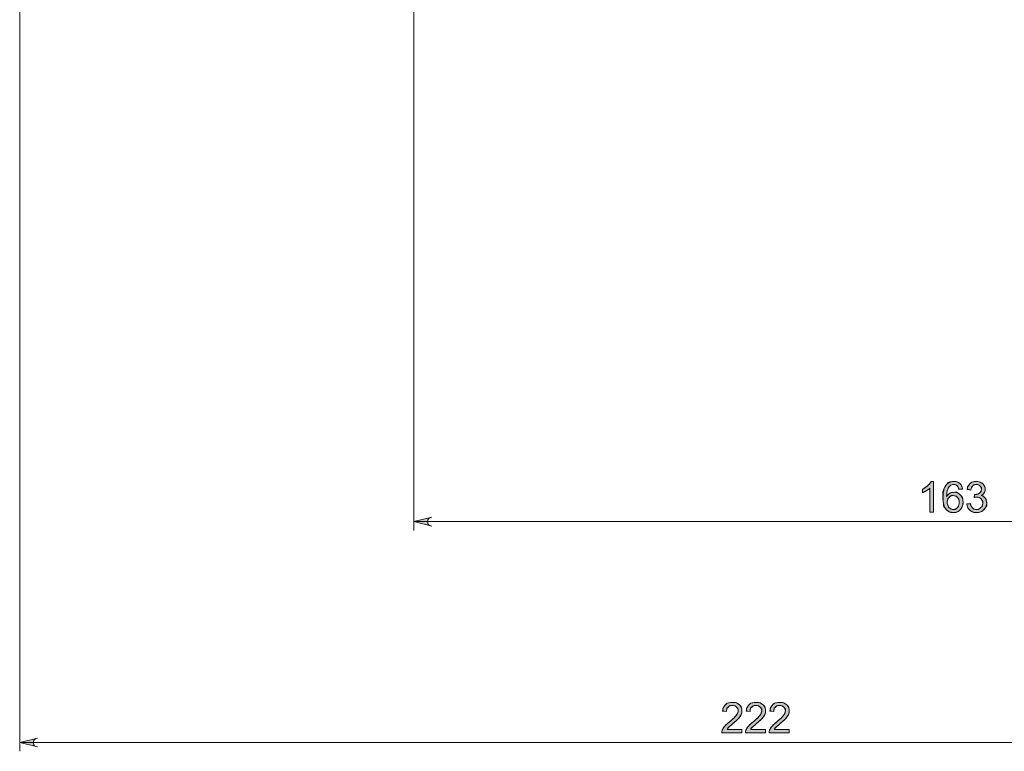
# Model space of a CAD drawing. Units: centimetres. Extents: x 3.2 to 19.6, y 7.4 to 22.1.
# Drawn here: x 12.6 to 16.5, y 15 to 17.9 of the extents above; entities that cross this region are included whole.
import ezdxf

# ---------------------------------------------------------------- set-up
doc = ezdxf.new("R2010")
doc.units = ezdxf.units.CM
doc.header["$MEASUREMENT"] = 0
doc.layers.add('COTAS', color=7, linetype='Continuous')

# ---------------------------------------------------------------- blocks, each defined once
blk = doc.blocks.new('block 20')
at = {"layer": 'COTAS', "color": 7, "lineweight": 9, "true_color": 0xffffff}
blk.add_open_spline([(16.2582, 15.9419), (16.2582, 15.9419), (16.2432, 15.9419), (16.2432, 15.9419), (16.2432, 15.9419), (16.2432, 16.0377), (16.2432, 16.0377), (16.2396, 16.0342), (16.2348, 16.0308), (16.2289, 16.0273), (16.2231, 16.0239), (16.2178, 16.0213), (16.2131, 16.0196), (16.2131, 16.0196), (16.2131, 16.0341), (16.2131, 16.0341), (16.2215, 16.0381), (16.2289, 16.0429), (16.2352, 16.0485), (16.2415, 16.0541), (16.2459, 16.0596), (16.2485, 16.0649), (16.2485, 16.0649), (16.2582, 16.0649), (16.2582, 16.0649), (16.2582, 16.0649), (16.2582, 15.9419), (16.2582, 15.9419)], degree=3, knots=[0, 0, 0, 0, 1, 1, 1, 2, 2, 2, 3, 3, 3, 4, 4, 4, 5, 5, 5, 6, 6, 6, 7, 7, 7, 8, 8, 8, 9, 9, 9, 9], dxfattribs=at)
blk = doc.blocks.new('block 21')
at = {"layer": 'COTAS', "color": 7, "lineweight": 9, "true_color": 0xffffff}
blk.add_open_spline([(16.3748, 16.0344), (16.3748, 16.0344), (16.3598, 16.0332), (16.3598, 16.0332), (16.3585, 16.0391), (16.3566, 16.0434), (16.3541, 16.0461), (16.3501, 16.0503), (16.3451, 16.0525), (16.3391, 16.0525), (16.3343, 16.0525), (16.3301, 16.0512), (16.3265, 16.0485), (16.3217, 16.045), (16.318, 16.04), (16.3153, 16.0334), (16.3126, 16.0267), (16.3111, 16.0173), (16.311, 16.005), (16.3146, 16.0105), (16.3191, 16.0146), (16.3243, 16.0173), (16.3295, 16.02), (16.335, 16.0213), (16.3408, 16.0213), (16.3508, 16.0213), (16.3593, 16.0176), (16.3664, 16.0103), (16.3734, 16.0029), (16.377, 15.9933), (16.377, 15.9816), (16.377, 15.974), (16.3753, 15.9668), (16.372, 15.9602), (16.3687, 15.9536), (16.3641, 15.9486), (16.3583, 15.945), (16.3525, 15.9415), (16.346, 15.9398), (16.3386, 15.9398), (16.3261, 15.9398), (16.3158, 15.9444), (16.3079, 15.9536), (16.3, 15.9628), (16.2961, 15.978), (16.2961, 15.9992), (16.2961, 16.0229), (16.3004, 16.0401), (16.3092, 16.0508), (16.3168, 16.0602), (16.3271, 16.0649), (16.34, 16.0649), (16.3497, 16.0649), (16.3576, 16.0622), (16.3637, 16.0568), (16.3699, 16.0514), (16.3736, 16.0439), (16.3748, 16.0344)], degree=3, knots=[0, 0, 0, 0, 1, 1, 1, 2, 2, 2, 3, 3, 3, 4, 4, 4, 5, 5, 5, 6, 6, 6, 7, 7, 7, 8, 8, 8, 9, 9, 9, 10, 10, 10, 11, 11, 11, 12, 12, 12, 13, 13, 13, 14, 14, 14, 15, 15, 15, 16, 16, 16, 17, 17, 17, 18, 18, 18, 19, 19, 19, 19], dxfattribs=at)
blk = doc.blocks.new('block 22')
at = {"layer": 'COTAS', "color": 7, "lineweight": 9, "true_color": 0xffffff}
blk.add_open_spline([(16.3134, 15.9816), (16.3134, 15.9764), (16.3145, 15.9714), (16.3167, 15.9667), (16.3189, 15.9619), (16.3219, 15.9583), (16.3259, 15.9559), (16.3299, 15.9534), (16.334, 15.9521), (16.3384, 15.9521), (16.3447, 15.9521), (16.3502, 15.9547), (16.3547, 15.9598), (16.3593, 15.965), (16.3616, 15.9719), (16.3616, 15.9807), (16.3616, 15.9892), (16.3593, 15.9959), (16.3548, 16.0007), (16.3503, 16.0056), (16.3446, 16.008), (16.3378, 16.008), (16.331, 16.008), (16.3252, 16.0056), (16.3205, 16.0007), (16.3157, 15.9959), (16.3134, 15.9895), (16.3134, 15.9816)], degree=3, knots=[0, 0, 0, 0, 1, 1, 1, 2, 2, 2, 3, 3, 3, 4, 4, 4, 5, 5, 5, 6, 6, 6, 7, 7, 7, 8, 8, 8, 9, 9, 9, 9], dxfattribs=at)
blk = doc.blocks.new('block 23')
at = {"layer": 'COTAS', "color": 7, "lineweight": 9, "true_color": 0xffffff}
blk.add_open_spline([(16.392, 15.9742), (16.392, 15.9742), (16.407, 15.9762), (16.407, 15.9762), (16.4088, 15.9677), (16.4117, 15.9615), (16.4158, 15.9578), (16.42, 15.954), (16.425, 15.9521), (16.431, 15.9521), (16.4381, 15.9521), (16.4441, 15.9546), (16.4489, 15.9595), (16.4538, 15.9644), (16.4563, 15.9705), (16.4563, 15.9777), (16.4563, 15.9846), (16.454, 15.9903), (16.4495, 15.9948), (16.445, 15.9993), (16.4392, 16.0015), (16.4323, 16.0015), (16.4294, 16.0015), (16.4259, 16.001), (16.4217, 15.9999), (16.4217, 15.9999), (16.4233, 16.0131), (16.4233, 16.0131), (16.4243, 16.0129), (16.4251, 16.0129), (16.4257, 16.0129), (16.4322, 16.0129), (16.4379, 16.0146), (16.443, 16.0179), (16.4482, 16.0212), (16.4507, 16.0264), (16.4507, 16.0334), (16.4507, 16.0389), (16.4489, 16.0434), (16.4451, 16.0471), (16.4414, 16.0507), (16.4366, 16.0525), (16.4307, 16.0525), (16.4248, 16.0525), (16.42, 16.0507), (16.4161, 16.047), (16.4122, 16.0433), (16.4096, 16.0378), (16.4085, 16.0304), (16.4085, 16.0304), (16.3935, 16.0331), (16.3935, 16.0331), (16.3953, 16.0432), (16.3995, 16.051), (16.406, 16.0565), (16.4125, 16.0621), (16.4206, 16.0649), (16.4303, 16.0649), (16.437, 16.0649), (16.4432, 16.0634), (16.4488, 16.0606), (16.4544, 16.0577), (16.4587, 16.0538), (16.4617, 16.0488), (16.4647, 16.0439), (16.4662, 16.0386), (16.4662, 16.033), (16.4662, 16.0277), (16.4648, 16.0229), (16.4619, 16.0186), (16.4591, 16.0142), (16.4549, 16.0108), (16.4493, 16.0082), (16.4566, 16.0065), (16.4622, 16.0031), (16.4662, 15.9978), (16.4702, 15.9925), (16.4722, 15.986), (16.4722, 15.978), (16.4722, 15.9674), (16.4683, 15.9583), (16.4605, 15.9508), (16.4527, 15.9434), (16.4429, 15.9397), (16.4309, 15.9397), (16.4202, 15.9397), (16.4112, 15.9429), (16.4041, 15.9493), (16.397, 15.9557), (16.393, 15.964), (16.392, 15.9742)], degree=3, knots=[0, 0, 0, 0, 1, 1, 1, 2, 2, 2, 3, 3, 3, 4, 4, 4, 5, 5, 5, 6, 6, 6, 7, 7, 7, 8, 8, 8, 9, 9, 9, 10, 10, 10, 11, 11, 11, 12, 12, 12, 13, 13, 13, 14, 14, 14, 15, 15, 15, 16, 16, 16, 17, 17, 17, 18, 18, 18, 19, 19, 19, 20, 20, 20, 21, 21, 21, 22, 22, 22, 23, 23, 23, 24, 24, 24, 25, 25, 25, 26, 26, 26, 27, 27, 27, 28, 28, 28, 29, 29, 29, 30, 30, 30, 30], dxfattribs=at)
blk = doc.blocks.new('block 24')
at = {"layer": 'COTAS', "true_color": 0xffffff}
h = blk.add_hatch(color=7, dxfattribs=at)
h.dxf.hatch_style = 2
edge = h.paths.add_edge_path()
edge.add_spline(control_points=[(16.2582, 16.0649), (16.2582, 15.9419), (16.2582, 15.9419), (16.2582, 15.9419), (16.2432, 15.9419), (16.2432, 15.9419), (16.2432, 15.9419), (16.2432, 16.0377), (16.2432, 16.0377), (16.2396, 16.0342), (16.2348, 16.0308), (16.2289, 16.0273), (16.2231, 16.0239), (16.2178, 16.0213), (16.2131, 16.0196), (16.2131, 16.0196), (16.2131, 16.0341), (16.2131, 16.0341), (16.2215, 16.0381), (16.2289, 16.0429), (16.2352, 16.0485), (16.2415, 16.0541), (16.2459, 16.0596), (16.2485, 16.0649), (16.2485, 16.0649), (16.2582, 16.0649), (16.2582, 16.0649), (16.2582, 16.0649)], knot_values=[0, 0, 0, 0, 1, 1, 1, 2, 2, 2, 3, 3, 3, 4, 4, 4, 5, 5, 5, 6, 6, 6, 7, 7, 7, 8, 8, 8, 9, 9, 9, 9], degree=3, periodic=1)
edge = h.paths.add_edge_path()
edge.add_spline(control_points=[(16.3699, 16.0514), (16.3736, 16.0439), (16.3748, 16.0344), (16.3748, 16.0344), (16.3598, 16.0332), (16.3598, 16.0332), (16.3585, 16.0391), (16.3566, 16.0434), (16.3541, 16.0461), (16.3501, 16.0503), (16.3451, 16.0525), (16.3391, 16.0525), (16.3343, 16.0525), (16.3301, 16.0512), (16.3265, 16.0485), (16.3217, 16.045), (16.318, 16.04), (16.3153, 16.0334), (16.3126, 16.0267), (16.3111, 16.0173), (16.311, 16.005), (16.3146, 16.0105), (16.3191, 16.0146), (16.3243, 16.0173), (16.3295, 16.02), (16.335, 16.0213), (16.3408, 16.0213), (16.3508, 16.0213), (16.3593, 16.0176), (16.3664, 16.0103), (16.3734, 16.0029), (16.377, 15.9933), (16.377, 15.9816), (16.377, 15.974), (16.3753, 15.9668), (16.372, 15.9602), (16.3687, 15.9536), (16.3641, 15.9486), (16.3583, 15.945), (16.3525, 15.9415), (16.346, 15.9398), (16.3386, 15.9398), (16.3261, 15.9398), (16.3158, 15.9444), (16.3079, 15.9536), (16.3, 15.9628), (16.2961, 15.978), (16.2961, 15.9992), (16.2961, 16.0229), (16.3004, 16.0401), (16.3092, 16.0508), (16.3168, 16.0602), (16.3271, 16.0649), (16.34, 16.0649), (16.3497, 16.0649), (16.3576, 16.0622), (16.3637, 16.0568), (16.3699, 16.0514)], knot_values=[0, 0, 0, 0, 1, 1, 1, 2, 2, 2, 3, 3, 3, 4, 4, 4, 5, 5, 5, 6, 6, 6, 7, 7, 7, 8, 8, 8, 9, 9, 9, 10, 10, 10, 11, 11, 11, 12, 12, 12, 13, 13, 13, 14, 14, 14, 15, 15, 15, 16, 16, 16, 17, 17, 17, 18, 18, 18, 19, 19, 19, 19], degree=3, periodic=1)
edge = h.paths.add_edge_path()
edge.add_spline(control_points=[(16.3157, 15.9959), (16.3134, 15.9895), (16.3134, 15.9816), (16.3134, 15.9764), (16.3145, 15.9714), (16.3167, 15.9667), (16.3189, 15.9619), (16.3219, 15.9583), (16.3259, 15.9559), (16.3299, 15.9534), (16.334, 15.9521), (16.3384, 15.9521), (16.3447, 15.9521), (16.3502, 15.9547), (16.3547, 15.9598), (16.3593, 15.965), (16.3616, 15.9719), (16.3616, 15.9807), (16.3616, 15.9892), (16.3593, 15.9959), (16.3548, 16.0007), (16.3503, 16.0056), (16.3446, 16.008), (16.3378, 16.008), (16.331, 16.008), (16.3252, 16.0056), (16.3205, 16.0007), (16.3157, 15.9959)], knot_values=[0, 0, 0, 0, 1, 1, 1, 2, 2, 2, 3, 3, 3, 4, 4, 4, 5, 5, 5, 6, 6, 6, 7, 7, 7, 8, 8, 8, 9, 9, 9, 9], degree=3, periodic=1)
edge = h.paths.add_edge_path()
edge.add_spline(control_points=[(16.397, 15.9557), (16.393, 15.964), (16.392, 15.9742), (16.392, 15.9742), (16.407, 15.9762), (16.407, 15.9762), (16.4088, 15.9677), (16.4117, 15.9615), (16.4158, 15.9578), (16.42, 15.954), (16.425, 15.9521), (16.431, 15.9521), (16.4381, 15.9521), (16.4441, 15.9546), (16.4489, 15.9595), (16.4538, 15.9644), (16.4563, 15.9705), (16.4563, 15.9777), (16.4563, 15.9846), (16.454, 15.9903), (16.4495, 15.9948), (16.445, 15.9993), (16.4392, 16.0015), (16.4323, 16.0015), (16.4294, 16.0015), (16.4259, 16.001), (16.4217, 15.9999), (16.4217, 15.9999), (16.4233, 16.0131), (16.4233, 16.0131), (16.4243, 16.0129), (16.4251, 16.0129), (16.4257, 16.0129), (16.4322, 16.0129), (16.4379, 16.0146), (16.443, 16.0179), (16.4482, 16.0212), (16.4507, 16.0264), (16.4507, 16.0334), (16.4507, 16.0389), (16.4489, 16.0434), (16.4451, 16.0471), (16.4414, 16.0507), (16.4366, 16.0525), (16.4307, 16.0525), (16.4248, 16.0525), (16.42, 16.0507), (16.4161, 16.047), (16.4122, 16.0433), (16.4096, 16.0378), (16.4085, 16.0304), (16.4085, 16.0304), (16.3935, 16.0331), (16.3935, 16.0331), (16.3953, 16.0432), (16.3995, 16.051), (16.406, 16.0565), (16.4125, 16.0621), (16.4206, 16.0649), (16.4303, 16.0649), (16.437, 16.0649), (16.4432, 16.0634), (16.4488, 16.0606), (16.4544, 16.0577), (16.4587, 16.0538), (16.4617, 16.0488), (16.4647, 16.0439), (16.4662, 16.0386), (16.4662, 16.033), (16.4662, 16.0277), (16.4648, 16.0229), (16.4619, 16.0186), (16.4591, 16.0142), (16.4549, 16.0108), (16.4493, 16.0082), (16.4566, 16.0065), (16.4622, 16.0031), (16.4662, 15.9978), (16.4702, 15.9925), (16.4722, 15.986), (16.4722, 15.978), (16.4722, 15.9674), (16.4683, 15.9583), (16.4605, 15.9508), (16.4527, 15.9434), (16.4429, 15.9397), (16.4309, 15.9397), (16.4202, 15.9397), (16.4112, 15.9429), (16.4041, 15.9493), (16.397, 15.9557)], knot_values=[0, 0, 0, 0, 1, 1, 1, 2, 2, 2, 3, 3, 3, 4, 4, 4, 5, 5, 5, 6, 6, 6, 7, 7, 7, 8, 8, 8, 9, 9, 9, 10, 10, 10, 11, 11, 11, 12, 12, 12, 13, 13, 13, 14, 14, 14, 15, 15, 15, 16, 16, 16, 17, 17, 17, 18, 18, 18, 19, 19, 19, 20, 20, 20, 21, 21, 21, 22, 22, 22, 23, 23, 23, 24, 24, 24, 25, 25, 25, 26, 26, 26, 27, 27, 27, 28, 28, 28, 29, 29, 29, 30, 30, 30, 30], degree=3, periodic=1)
at = {"layer": 'COTAS', "lineweight": 0}
for points, knots in [([(16.2582, 16.0649), (16.2582, 15.9419), (16.2582, 15.9419), (16.2582, 15.9419), (16.2432, 15.9419), (16.2432, 15.9419), (16.2432, 15.9419), (16.2432, 16.0377), (16.2432, 16.0377), (16.2396, 16.0342), (16.2348, 16.0308), (16.2289, 16.0273), (16.2231, 16.0239), (16.2178, 16.0213), (16.2131, 16.0196), (16.2131, 16.0196), (16.2131, 16.0341), (16.2131, 16.0341), (16.2215, 16.0381), (16.2289, 16.0429), (16.2352, 16.0485), (16.2415, 16.0541), (16.2459, 16.0596), (16.2485, 16.0649), (16.2485, 16.0649), (16.2582, 16.0649), (16.2582, 16.0649), (16.2582, 16.0649)], [0, 0, 0, 0, 1, 1, 1, 2, 2, 2, 3, 3, 3, 4, 4, 4, 5, 5, 5, 6, 6, 6, 7, 7, 7, 8, 8, 8, 9, 9, 9, 9]), ([(16.3699, 16.0514), (16.3736, 16.0439), (16.3748, 16.0344), (16.3748, 16.0344), (16.3598, 16.0332), (16.3598, 16.0332), (16.3585, 16.0391), (16.3566, 16.0434), (16.3541, 16.0461), (16.3501, 16.0503), (16.3451, 16.0525), (16.3391, 16.0525), (16.3343, 16.0525), (16.3301, 16.0512), (16.3265, 16.0485), (16.3217, 16.045), (16.318, 16.04), (16.3153, 16.0334), (16.3126, 16.0267), (16.3111, 16.0173), (16.311, 16.005), (16.3146, 16.0105), (16.3191, 16.0146), (16.3243, 16.0173), (16.3295, 16.02), (16.335, 16.0213), (16.3408, 16.0213), (16.3508, 16.0213), (16.3593, 16.0176), (16.3664, 16.0103), (16.3734, 16.0029), (16.377, 15.9933), (16.377, 15.9816), (16.377, 15.974), (16.3753, 15.9668), (16.372, 15.9602), (16.3687, 15.9536), (16.3641, 15.9486), (16.3583, 15.945), (16.3525, 15.9415), (16.346, 15.9398), (16.3386, 15.9398), (16.3261, 15.9398), (16.3158, 15.9444), (16.3079, 15.9536), (16.3, 15.9628), (16.2961, 15.978), (16.2961, 15.9992), (16.2961, 16.0229), (16.3004, 16.0401), (16.3092, 16.0508), (16.3168, 16.0602), (16.3271, 16.0649), (16.34, 16.0649), (16.3497, 16.0649), (16.3576, 16.0622), (16.3637, 16.0568), (16.3699, 16.0514)], [0, 0, 0, 0, 1, 1, 1, 2, 2, 2, 3, 3, 3, 4, 4, 4, 5, 5, 5, 6, 6, 6, 7, 7, 7, 8, 8, 8, 9, 9, 9, 10, 10, 10, 11, 11, 11, 12, 12, 12, 13, 13, 13, 14, 14, 14, 15, 15, 15, 16, 16, 16, 17, 17, 17, 18, 18, 18, 19, 19, 19, 19]), ([(16.397, 15.9557), (16.393, 15.964), (16.392, 15.9742), (16.392, 15.9742), (16.407, 15.9762), (16.407, 15.9762), (16.4088, 15.9677), (16.4117, 15.9615), (16.4158, 15.9578), (16.42, 15.954), (16.425, 15.9521), (16.431, 15.9521), (16.4381, 15.9521), (16.4441, 15.9546), (16.4489, 15.9595), (16.4538, 15.9644), (16.4563, 15.9705), (16.4563, 15.9777), (16.4563, 15.9846), (16.454, 15.9903), (16.4495, 15.9948), (16.445, 15.9993), (16.4392, 16.0015), (16.4323, 16.0015), (16.4294, 16.0015), (16.4259, 16.001), (16.4217, 15.9999), (16.4217, 15.9999), (16.4233, 16.0131), (16.4233, 16.0131), (16.4243, 16.0129), (16.4251, 16.0129), (16.4257, 16.0129), (16.4322, 16.0129), (16.4379, 16.0146), (16.443, 16.0179), (16.4482, 16.0212), (16.4507, 16.0264), (16.4507, 16.0334), (16.4507, 16.0389), (16.4489, 16.0434), (16.4451, 16.0471), (16.4414, 16.0507), (16.4366, 16.0525), (16.4307, 16.0525), (16.4248, 16.0525), (16.42, 16.0507), (16.4161, 16.047), (16.4122, 16.0433), (16.4096, 16.0378), (16.4085, 16.0304), (16.4085, 16.0304), (16.3935, 16.0331), (16.3935, 16.0331), (16.3953, 16.0432), (16.3995, 16.051), (16.406, 16.0565), (16.4125, 16.0621), (16.4206, 16.0649), (16.4303, 16.0649), (16.437, 16.0649), (16.4432, 16.0634), (16.4488, 16.0606), (16.4544, 16.0577), (16.4587, 16.0538), (16.4617, 16.0488), (16.4647, 16.0439), (16.4662, 16.0386), (16.4662, 16.033), (16.4662, 16.0277), (16.4648, 16.0229), (16.4619, 16.0186), (16.4591, 16.0142), (16.4549, 16.0108), (16.4493, 16.0082), (16.4566, 16.0065), (16.4622, 16.0031), (16.4662, 15.9978), (16.4702, 15.9925), (16.4722, 15.986), (16.4722, 15.978), (16.4722, 15.9674), (16.4683, 15.9583), (16.4605, 15.9508), (16.4527, 15.9434), (16.4429, 15.9397), (16.4309, 15.9397), (16.4202, 15.9397), (16.4112, 15.9429), (16.4041, 15.9493), (16.397, 15.9557)], [0, 0, 0, 0, 1, 1, 1, 2, 2, 2, 3, 3, 3, 4, 4, 4, 5, 5, 5, 6, 6, 6, 7, 7, 7, 8, 8, 8, 9, 9, 9, 10, 10, 10, 11, 11, 11, 12, 12, 12, 13, 13, 13, 14, 14, 14, 15, 15, 15, 16, 16, 16, 17, 17, 17, 18, 18, 18, 19, 19, 19, 20, 20, 20, 21, 21, 21, 22, 22, 22, 23, 23, 23, 24, 24, 24, 25, 25, 25, 26, 26, 26, 27, 27, 27, 28, 28, 28, 29, 29, 29, 30, 30, 30, 30]), ([(16.3157, 15.9959), (16.3134, 15.9895), (16.3134, 15.9816), (16.3134, 15.9764), (16.3145, 15.9714), (16.3167, 15.9667), (16.3189, 15.9619), (16.3219, 15.9583), (16.3259, 15.9559), (16.3299, 15.9534), (16.334, 15.9521), (16.3384, 15.9521), (16.3447, 15.9521), (16.3502, 15.9547), (16.3547, 15.9598), (16.3593, 15.965), (16.3616, 15.9719), (16.3616, 15.9807), (16.3616, 15.9892), (16.3593, 15.9959), (16.3548, 16.0007), (16.3503, 16.0056), (16.3446, 16.008), (16.3378, 16.008), (16.331, 16.008), (16.3252, 16.0056), (16.3205, 16.0007), (16.3157, 15.9959)], [0, 0, 0, 0, 1, 1, 1, 2, 2, 2, 3, 3, 3, 4, 4, 4, 5, 5, 5, 6, 6, 6, 7, 7, 7, 8, 8, 8, 9, 9, 9, 9])]:
    blk.add_open_spline(points, degree=3, knots=knots, dxfattribs=at)
blk = doc.blocks.new('block 25')
at = {"layer": 'COTAS', "color": 7, "lineweight": 9, "true_color": 0xffffff}
blk.add_open_spline([(15.4871, 15.0665), (15.4871, 15.0665), (15.4871, 15.052), (15.4871, 15.052), (15.4871, 15.052), (15.4062, 15.052), (15.4062, 15.052), (15.4061, 15.0557), (15.4066, 15.0591), (15.4079, 15.0625), (15.41, 15.068), (15.4133, 15.0734), (15.4178, 15.0788), (15.4224, 15.0841), (15.4289, 15.0903), (15.4375, 15.0973), (15.4508, 15.1082), (15.4598, 15.1169), (15.4645, 15.1233), (15.4692, 15.1297), (15.4715, 15.1357), (15.4715, 15.1414), (15.4715, 15.1473), (15.4694, 15.1524), (15.4651, 15.1564), (15.4609, 15.1605), (15.4553, 15.1626), (15.4485, 15.1626), (15.4412, 15.1626), (15.4354, 15.1604), (15.4311, 15.1561), (15.4267, 15.1517), (15.4245, 15.1457), (15.4245, 15.138), (15.4245, 15.138), (15.409, 15.1396), (15.409, 15.1396), (15.4101, 15.1511), (15.414, 15.1599), (15.421, 15.166), (15.4279, 15.172), (15.4371, 15.175), (15.4488, 15.175), (15.4605, 15.175), (15.4698, 15.1718), (15.4767, 15.1653), (15.4836, 15.1587), (15.487, 15.1507), (15.487, 15.141), (15.487, 15.1361), (15.486, 15.1313), (15.484, 15.1266), (15.482, 15.1218), (15.4786, 15.1169), (15.474, 15.1116), (15.4693, 15.1064), (15.4616, 15.0992), (15.4508, 15.0901), (15.4418, 15.0825), (15.436, 15.0773), (15.4334, 15.0746), (15.4308, 15.0719), (15.4287, 15.0692), (15.4271, 15.0665), (15.4271, 15.0665), (15.4871, 15.0665), (15.4871, 15.0665)], degree=3, knots=[0, 0, 0, 0, 1, 1, 1, 2, 2, 2, 3, 3, 3, 4, 4, 4, 5, 5, 5, 6, 6, 6, 7, 7, 7, 8, 8, 8, 9, 9, 9, 10, 10, 10, 11, 11, 11, 12, 12, 12, 13, 13, 13, 14, 14, 14, 15, 15, 15, 16, 16, 16, 17, 17, 17, 18, 18, 18, 19, 19, 19, 20, 20, 20, 21, 21, 21, 22, 22, 22, 22], dxfattribs=at)
blk = doc.blocks.new('block 26')
at = {"layer": 'COTAS', "color": 7, "lineweight": 9, "true_color": 0xffffff}
blk.add_open_spline([(15.5823, 15.0665), (15.5823, 15.0665), (15.5823, 15.052), (15.5823, 15.052), (15.5823, 15.052), (15.5013, 15.052), (15.5013, 15.052), (15.5012, 15.0557), (15.5018, 15.0591), (15.5031, 15.0625), (15.5051, 15.068), (15.5084, 15.0734), (15.513, 15.0788), (15.5175, 15.0841), (15.5241, 15.0903), (15.5327, 15.0973), (15.546, 15.1082), (15.555, 15.1169), (15.5597, 15.1233), (15.5643, 15.1297), (15.5667, 15.1357), (15.5667, 15.1414), (15.5667, 15.1473), (15.5646, 15.1524), (15.5603, 15.1564), (15.556, 15.1605), (15.5505, 15.1626), (15.5436, 15.1626), (15.5364, 15.1626), (15.5306, 15.1604), (15.5262, 15.1561), (15.5219, 15.1517), (15.5197, 15.1457), (15.5196, 15.138), (15.5196, 15.138), (15.5042, 15.1396), (15.5042, 15.1396), (15.5052, 15.1511), (15.5092, 15.1599), (15.5161, 15.166), (15.523, 15.172), (15.5323, 15.175), (15.544, 15.175), (15.5557, 15.175), (15.565, 15.1718), (15.5719, 15.1653), (15.5787, 15.1587), (15.5821, 15.1507), (15.5821, 15.141), (15.5821, 15.1361), (15.5811, 15.1313), (15.5791, 15.1266), (15.5771, 15.1218), (15.5738, 15.1169), (15.5691, 15.1116), (15.5645, 15.1064), (15.5568, 15.0992), (15.546, 15.0901), (15.5369, 15.0825), (15.5311, 15.0773), (15.5286, 15.0746), (15.526, 15.0719), (15.5239, 15.0692), (15.5222, 15.0665), (15.5222, 15.0665), (15.5823, 15.0665), (15.5823, 15.0665)], degree=3, knots=[0, 0, 0, 0, 1, 1, 1, 2, 2, 2, 3, 3, 3, 4, 4, 4, 5, 5, 5, 6, 6, 6, 7, 7, 7, 8, 8, 8, 9, 9, 9, 10, 10, 10, 11, 11, 11, 12, 12, 12, 13, 13, 13, 14, 14, 14, 15, 15, 15, 16, 16, 16, 17, 17, 17, 18, 18, 18, 19, 19, 19, 20, 20, 20, 21, 21, 21, 22, 22, 22, 22], dxfattribs=at)
blk = doc.blocks.new('block 27')
at = {"layer": 'COTAS', "color": 7, "lineweight": 9, "true_color": 0xffffff}
blk.add_open_spline([(15.6775, 15.0665), (15.6775, 15.0665), (15.6775, 15.052), (15.6775, 15.052), (15.6775, 15.052), (15.5965, 15.052), (15.5965, 15.052), (15.5964, 15.0557), (15.597, 15.0591), (15.5982, 15.0625), (15.6003, 15.068), (15.6036, 15.0734), (15.6082, 15.0788), (15.6127, 15.0841), (15.6193, 15.0903), (15.6278, 15.0973), (15.6412, 15.1082), (15.6501, 15.1169), (15.6548, 15.1233), (15.6595, 15.1297), (15.6618, 15.1357), (15.6618, 15.1414), (15.6618, 15.1473), (15.6597, 15.1524), (15.6555, 15.1564), (15.6512, 15.1605), (15.6456, 15.1626), (15.6388, 15.1626), (15.6315, 15.1626), (15.6257, 15.1604), (15.6214, 15.1561), (15.6171, 15.1517), (15.6149, 15.1457), (15.6148, 15.138), (15.6148, 15.138), (15.5993, 15.1396), (15.5993, 15.1396), (15.6004, 15.1511), (15.6044, 15.1599), (15.6113, 15.166), (15.6182, 15.172), (15.6275, 15.175), (15.6391, 15.175), (15.6509, 15.175), (15.6602, 15.1718), (15.667, 15.1653), (15.6739, 15.1587), (15.6773, 15.1507), (15.6773, 15.141), (15.6773, 15.1361), (15.6763, 15.1313), (15.6743, 15.1266), (15.6723, 15.1218), (15.669, 15.1169), (15.6643, 15.1116), (15.6597, 15.1064), (15.6519, 15.0992), (15.6411, 15.0901), (15.6321, 15.0825), (15.6263, 15.0773), (15.6237, 15.0746), (15.6212, 15.0719), (15.6191, 15.0692), (15.6174, 15.0665), (15.6174, 15.0665), (15.6775, 15.0665), (15.6775, 15.0665)], degree=3, knots=[0, 0, 0, 0, 1, 1, 1, 2, 2, 2, 3, 3, 3, 4, 4, 4, 5, 5, 5, 6, 6, 6, 7, 7, 7, 8, 8, 8, 9, 9, 9, 10, 10, 10, 11, 11, 11, 12, 12, 12, 13, 13, 13, 14, 14, 14, 15, 15, 15, 16, 16, 16, 17, 17, 17, 18, 18, 18, 19, 19, 19, 20, 20, 20, 21, 21, 21, 22, 22, 22, 22], dxfattribs=at)
blk = doc.blocks.new('block 28')
at = {"layer": 'COTAS', "true_color": 0xffffff}
h = blk.add_hatch(color=7, dxfattribs=at)
h.dxf.hatch_style = 2
edge = h.paths.add_edge_path()
edge.add_spline(control_points=[(15.4271, 15.0665), (15.4871, 15.0665), (15.4871, 15.0665), (15.4871, 15.0665), (15.4871, 15.052), (15.4871, 15.052), (15.4871, 15.052), (15.4062, 15.052), (15.4062, 15.052), (15.4061, 15.0557), (15.4066, 15.0591), (15.4079, 15.0625), (15.41, 15.068), (15.4133, 15.0734), (15.4178, 15.0788), (15.4224, 15.0841), (15.4289, 15.0903), (15.4375, 15.0973), (15.4508, 15.1082), (15.4598, 15.1169), (15.4645, 15.1233), (15.4692, 15.1297), (15.4715, 15.1357), (15.4715, 15.1414), (15.4715, 15.1473), (15.4694, 15.1524), (15.4651, 15.1564), (15.4609, 15.1605), (15.4553, 15.1626), (15.4485, 15.1626), (15.4412, 15.1626), (15.4354, 15.1604), (15.4311, 15.1561), (15.4267, 15.1517), (15.4245, 15.1457), (15.4245, 15.138), (15.4245, 15.138), (15.409, 15.1396), (15.409, 15.1396), (15.4101, 15.1511), (15.414, 15.1599), (15.421, 15.166), (15.4279, 15.172), (15.4371, 15.175), (15.4488, 15.175), (15.4605, 15.175), (15.4698, 15.1718), (15.4767, 15.1653), (15.4836, 15.1587), (15.487, 15.1507), (15.487, 15.141), (15.487, 15.1361), (15.486, 15.1313), (15.484, 15.1266), (15.482, 15.1218), (15.4786, 15.1169), (15.474, 15.1116), (15.4693, 15.1064), (15.4616, 15.0992), (15.4508, 15.0901), (15.4418, 15.0825), (15.436, 15.0773), (15.4334, 15.0746), (15.4308, 15.0719), (15.4287, 15.0692), (15.4271, 15.0665), (15.4271, 15.0665)], knot_values=[0, 0, 0, 0, 1, 1, 1, 2, 2, 2, 3, 3, 3, 4, 4, 4, 5, 5, 5, 6, 6, 6, 7, 7, 7, 8, 8, 8, 9, 9, 9, 10, 10, 10, 11, 11, 11, 12, 12, 12, 13, 13, 13, 14, 14, 14, 15, 15, 15, 16, 16, 16, 17, 17, 17, 18, 18, 18, 19, 19, 19, 20, 20, 20, 21, 21, 21, 22, 22, 22, 22], degree=3, periodic=1)
edge = h.paths.add_edge_path()
edge.add_spline(control_points=[(15.5222, 15.0665), (15.5823, 15.0665), (15.5823, 15.0665), (15.5823, 15.0665), (15.5823, 15.052), (15.5823, 15.052), (15.5823, 15.052), (15.5013, 15.052), (15.5013, 15.052), (15.5012, 15.0557), (15.5018, 15.0591), (15.5031, 15.0625), (15.5051, 15.068), (15.5084, 15.0734), (15.513, 15.0788), (15.5175, 15.0841), (15.5241, 15.0903), (15.5327, 15.0973), (15.546, 15.1082), (15.555, 15.1169), (15.5597, 15.1233), (15.5643, 15.1297), (15.5667, 15.1357), (15.5667, 15.1414), (15.5667, 15.1473), (15.5646, 15.1524), (15.5603, 15.1564), (15.556, 15.1605), (15.5505, 15.1626), (15.5436, 15.1626), (15.5364, 15.1626), (15.5306, 15.1604), (15.5262, 15.1561), (15.5219, 15.1517), (15.5197, 15.1457), (15.5196, 15.138), (15.5196, 15.138), (15.5042, 15.1396), (15.5042, 15.1396), (15.5052, 15.1511), (15.5092, 15.1599), (15.5161, 15.166), (15.523, 15.172), (15.5323, 15.175), (15.544, 15.175), (15.5557, 15.175), (15.565, 15.1718), (15.5719, 15.1653), (15.5787, 15.1587), (15.5821, 15.1507), (15.5821, 15.141), (15.5821, 15.1361), (15.5811, 15.1313), (15.5791, 15.1266), (15.5771, 15.1218), (15.5738, 15.1169), (15.5691, 15.1116), (15.5645, 15.1064), (15.5568, 15.0992), (15.546, 15.0901), (15.5369, 15.0825), (15.5311, 15.0773), (15.5286, 15.0746), (15.526, 15.0719), (15.5239, 15.0692), (15.5222, 15.0665), (15.5222, 15.0665)], knot_values=[0, 0, 0, 0, 1, 1, 1, 2, 2, 2, 3, 3, 3, 4, 4, 4, 5, 5, 5, 6, 6, 6, 7, 7, 7, 8, 8, 8, 9, 9, 9, 10, 10, 10, 11, 11, 11, 12, 12, 12, 13, 13, 13, 14, 14, 14, 15, 15, 15, 16, 16, 16, 17, 17, 17, 18, 18, 18, 19, 19, 19, 20, 20, 20, 21, 21, 21, 22, 22, 22, 22], degree=3, periodic=1)
edge = h.paths.add_edge_path()
edge.add_spline(control_points=[(15.6174, 15.0665), (15.6775, 15.0665), (15.6775, 15.0665), (15.6775, 15.0665), (15.6775, 15.052), (15.6775, 15.052), (15.6775, 15.052), (15.5965, 15.052), (15.5965, 15.052), (15.5964, 15.0557), (15.597, 15.0591), (15.5982, 15.0625), (15.6003, 15.068), (15.6036, 15.0734), (15.6082, 15.0788), (15.6127, 15.0841), (15.6193, 15.0903), (15.6278, 15.0973), (15.6412, 15.1082), (15.6501, 15.1169), (15.6548, 15.1233), (15.6595, 15.1297), (15.6618, 15.1357), (15.6618, 15.1414), (15.6618, 15.1473), (15.6597, 15.1524), (15.6555, 15.1564), (15.6512, 15.1605), (15.6456, 15.1626), (15.6388, 15.1626), (15.6315, 15.1626), (15.6257, 15.1604), (15.6214, 15.1561), (15.6171, 15.1517), (15.6149, 15.1457), (15.6148, 15.138), (15.6148, 15.138), (15.5993, 15.1396), (15.5993, 15.1396), (15.6004, 15.1511), (15.6044, 15.1599), (15.6113, 15.166), (15.6182, 15.172), (15.6275, 15.175), (15.6391, 15.175), (15.6509, 15.175), (15.6602, 15.1718), (15.667, 15.1653), (15.6739, 15.1587), (15.6773, 15.1507), (15.6773, 15.141), (15.6773, 15.1361), (15.6763, 15.1313), (15.6743, 15.1266), (15.6723, 15.1218), (15.669, 15.1169), (15.6643, 15.1116), (15.6597, 15.1064), (15.6519, 15.0992), (15.6411, 15.0901), (15.6321, 15.0825), (15.6263, 15.0773), (15.6237, 15.0746), (15.6212, 15.0719), (15.6191, 15.0692), (15.6174, 15.0665), (15.6174, 15.0665)], knot_values=[0, 0, 0, 0, 1, 1, 1, 2, 2, 2, 3, 3, 3, 4, 4, 4, 5, 5, 5, 6, 6, 6, 7, 7, 7, 8, 8, 8, 9, 9, 9, 10, 10, 10, 11, 11, 11, 12, 12, 12, 13, 13, 13, 14, 14, 14, 15, 15, 15, 16, 16, 16, 17, 17, 17, 18, 18, 18, 19, 19, 19, 20, 20, 20, 21, 21, 21, 22, 22, 22, 22], degree=3, periodic=1)
at = {"layer": 'COTAS', "lineweight": 0}
for points in [[(15.4271, 15.0665), (15.4871, 15.0665), (15.4871, 15.0665), (15.4871, 15.0665), (15.4871, 15.052), (15.4871, 15.052), (15.4871, 15.052), (15.4062, 15.052), (15.4062, 15.052), (15.4061, 15.0557), (15.4066, 15.0591), (15.4079, 15.0625), (15.41, 15.068), (15.4133, 15.0734), (15.4178, 15.0788), (15.4224, 15.0841), (15.4289, 15.0903), (15.4375, 15.0973), (15.4508, 15.1082), (15.4598, 15.1169), (15.4645, 15.1233), (15.4692, 15.1297), (15.4715, 15.1357), (15.4715, 15.1414), (15.4715, 15.1473), (15.4694, 15.1524), (15.4651, 15.1564), (15.4609, 15.1605), (15.4553, 15.1626), (15.4485, 15.1626), (15.4412, 15.1626), (15.4354, 15.1604), (15.4311, 15.1561), (15.4267, 15.1517), (15.4245, 15.1457), (15.4245, 15.138), (15.4245, 15.138), (15.409, 15.1396), (15.409, 15.1396), (15.4101, 15.1511), (15.414, 15.1599), (15.421, 15.166), (15.4279, 15.172), (15.4371, 15.175), (15.4488, 15.175), (15.4605, 15.175), (15.4698, 15.1718), (15.4767, 15.1653), (15.4836, 15.1587), (15.487, 15.1507), (15.487, 15.141), (15.487, 15.1361), (15.486, 15.1313), (15.484, 15.1266), (15.482, 15.1218), (15.4786, 15.1169), (15.474, 15.1116), (15.4693, 15.1064), (15.4616, 15.0992), (15.4508, 15.0901), (15.4418, 15.0825), (15.436, 15.0773), (15.4334, 15.0746), (15.4308, 15.0719), (15.4287, 15.0692), (15.4271, 15.0665), (15.4271, 15.0665)], [(15.5222, 15.0665), (15.5823, 15.0665), (15.5823, 15.0665), (15.5823, 15.0665), (15.5823, 15.052), (15.5823, 15.052), (15.5823, 15.052), (15.5013, 15.052), (15.5013, 15.052), (15.5012, 15.0557), (15.5018, 15.0591), (15.5031, 15.0625), (15.5051, 15.068), (15.5084, 15.0734), (15.513, 15.0788), (15.5175, 15.0841), (15.5241, 15.0903), (15.5327, 15.0973), (15.546, 15.1082), (15.555, 15.1169), (15.5597, 15.1233), (15.5643, 15.1297), (15.5667, 15.1357), (15.5667, 15.1414), (15.5667, 15.1473), (15.5646, 15.1524), (15.5603, 15.1564), (15.556, 15.1605), (15.5505, 15.1626), (15.5436, 15.1626), (15.5364, 15.1626), (15.5306, 15.1604), (15.5262, 15.1561), (15.5219, 15.1517), (15.5197, 15.1457), (15.5196, 15.138), (15.5196, 15.138), (15.5042, 15.1396), (15.5042, 15.1396), (15.5052, 15.1511), (15.5092, 15.1599), (15.5161, 15.166), (15.523, 15.172), (15.5323, 15.175), (15.544, 15.175), (15.5557, 15.175), (15.565, 15.1718), (15.5719, 15.1653), (15.5787, 15.1587), (15.5821, 15.1507), (15.5821, 15.141), (15.5821, 15.1361), (15.5811, 15.1313), (15.5791, 15.1266), (15.5771, 15.1218), (15.5738, 15.1169), (15.5691, 15.1116), (15.5645, 15.1064), (15.5568, 15.0992), (15.546, 15.0901), (15.5369, 15.0825), (15.5311, 15.0773), (15.5286, 15.0746), (15.526, 15.0719), (15.5239, 15.0692), (15.5222, 15.0665), (15.5222, 15.0665)], [(15.6174, 15.0665), (15.6775, 15.0665), (15.6775, 15.0665), (15.6775, 15.0665), (15.6775, 15.052), (15.6775, 15.052), (15.6775, 15.052), (15.5965, 15.052), (15.5965, 15.052), (15.5964, 15.0557), (15.597, 15.0591), (15.5982, 15.0625), (15.6003, 15.068), (15.6036, 15.0734), (15.6082, 15.0788), (15.6127, 15.0841), (15.6193, 15.0903), (15.6278, 15.0973), (15.6412, 15.1082), (15.6501, 15.1169), (15.6548, 15.1233), (15.6595, 15.1297), (15.6618, 15.1357), (15.6618, 15.1414), (15.6618, 15.1473), (15.6597, 15.1524), (15.6555, 15.1564), (15.6512, 15.1605), (15.6456, 15.1626), (15.6388, 15.1626), (15.6315, 15.1626), (15.6257, 15.1604), (15.6214, 15.1561), (15.6171, 15.1517), (15.6149, 15.1457), (15.6148, 15.138), (15.6148, 15.138), (15.5993, 15.1396), (15.5993, 15.1396), (15.6004, 15.1511), (15.6044, 15.1599), (15.6113, 15.166), (15.6182, 15.172), (15.6275, 15.175), (15.6391, 15.175), (15.6509, 15.175), (15.6602, 15.1718), (15.667, 15.1653), (15.6739, 15.1587), (15.6773, 15.1507), (15.6773, 15.141), (15.6773, 15.1361), (15.6763, 15.1313), (15.6743, 15.1266), (15.6723, 15.1218), (15.669, 15.1169), (15.6643, 15.1116), (15.6597, 15.1064), (15.6519, 15.0992), (15.6411, 15.0901), (15.6321, 15.0825), (15.6263, 15.0773), (15.6237, 15.0746), (15.6212, 15.0719), (15.6191, 15.0692), (15.6174, 15.0665), (15.6174, 15.0665)]]:
    blk.add_open_spline(points, degree=3, knots=[0, 0, 0, 0, 1, 1, 1, 2, 2, 2, 3, 3, 3, 4, 4, 4, 5, 5, 5, 6, 6, 6, 7, 7, 7, 8, 8, 8, 9, 9, 9, 10, 10, 10, 11, 11, 11, 12, 12, 12, 13, 13, 13, 14, 14, 14, 15, 15, 15, 16, 16, 16, 17, 17, 17, 18, 18, 18, 19, 19, 19, 20, 20, 20, 21, 21, 21, 22, 22, 22, 22], dxfattribs=at)
blk = doc.blocks.new('block 94')
at = {"layer": 'COTAS', "color": 7, "lineweight": 9, "true_color": 0xffffff}
blk.add_lwpolyline([(12.651, 15.0307), (12.6447, 15.0294), (12.6397, 15.0257), (12.636, 15.0219), (12.6347, 15.0156), (12.6347, 15.0106), (12.636, 15.0043), (12.6397, 15.0006), (12.6447, 14.9968), (12.651, 14.9955), (12.5794, 15.0131), (12.651, 15.0307)], dxfattribs=at)
blk = doc.blocks.new('block 96')
at = {"layer": 'COTAS', "color": 7, "lineweight": 9, "true_color": 0xffffff}
blk.add_lwpolyline([(14.2382, 15.921), (14.2319, 15.9185), (14.2269, 15.9159), (14.2231, 15.9109), (14.2219, 15.9059), (14.2219, 15.8996), (14.2231, 15.8946), (14.2269, 15.8896), (14.2319, 15.8871), (14.2382, 15.8846), (14.1666, 15.9034), (14.2382, 15.921)], dxfattribs=at)
blk = doc.blocks.new('block 123')
at = {"layer": 'COTAS', "color": 7, "lineweight": 9, "true_color": 0xffffff}
blk.add_lwpolyline([(18.5063, 15.0131), (12.5794, 15.0131)], dxfattribs=at)
blk = doc.blocks.new('block 124')
at = {"layer": 'COTAS', "color": 7, "lineweight": 9, "true_color": 0xffffff}
blk.add_lwpolyline([(12.5794, 18.7437), (12.5794, 14.9779)], dxfattribs=at)
blk = doc.blocks.new('block 126')
at = {"layer": 'COTAS', "color": 7, "lineweight": 9, "true_color": 0xffffff}
blk.add_lwpolyline([(18.5063, 15.9034), (14.1666, 15.9034)], dxfattribs=at)
blk = doc.blocks.new('block 127')
at = {"layer": 'COTAS', "color": 7, "lineweight": 9, "true_color": 0xffffff}
blk.add_lwpolyline([(14.1666, 19.0866), (14.1666, 15.867)], dxfattribs=at)
blk = doc.blocks.new('block 161')
at = {"layer": 'COTAS', "color": 7, "lineweight": 9, "true_color": 0xffffff}
blk.add_lwpolyline([(12.651, 15.0307), (12.6447, 15.0294), (12.6397, 15.0257), (12.636, 15.0219), (12.6347, 15.0156), (12.6347, 15.0106), (12.636, 15.0043), (12.6397, 15.0006), (12.6447, 14.9968), (12.651, 14.9955), (12.5794, 15.0131), (12.651, 15.0307)], dxfattribs=at)
blk = doc.blocks.new('block 163')
at = {"layer": 'COTAS', "color": 7, "lineweight": 9, "true_color": 0xffffff}
blk.add_lwpolyline([(14.2382, 15.921), (14.2319, 15.9185), (14.2269, 15.9159), (14.2231, 15.9109), (14.2219, 15.9059), (14.2219, 15.8996), (14.2231, 15.8946), (14.2269, 15.8896), (14.2319, 15.8871), (14.2382, 15.8846), (14.1666, 15.9034), (14.2382, 15.921)], dxfattribs=at)
blk = doc.blocks.new('block 165')
at = {"layer": 'COTAS', "true_color": 0xffffff}
h = blk.add_hatch(color=7, dxfattribs=at)
h.dxf.hatch_style = 2
h.paths.add_polyline_path([(12.651, 15.0307), (12.6447, 15.0294), (12.6397, 15.0257), (12.636, 15.0219), (12.6347, 15.0156), (12.6347, 15.0106), (12.636, 15.0043), (12.6397, 15.0006), (12.6447, 14.9968), (12.651, 14.9955), (12.5794, 15.0131)])
h.paths.add_polyline_path([(18.4347, 14.9955), (18.441, 14.9968), (18.446, 15.0006), (18.4498, 15.0043), (18.4523, 15.0106), (18.4523, 15.0156), (18.4498, 15.0219), (18.446, 15.0257), (18.441, 15.0294), (18.4347, 15.0307), (18.5063, 15.0131)])
h.paths.add_polyline_path([(14.2382, 15.921), (14.2319, 15.9185), (14.2269, 15.9159), (14.2231, 15.9109), (14.2219, 15.9059), (14.2219, 15.8996), (14.2231, 15.8946), (14.2269, 15.8896), (14.2319, 15.8871), (14.2382, 15.8846), (14.1666, 15.9034)])
h.paths.add_polyline_path([(18.4347, 15.8846), (18.441, 15.8871), (18.446, 15.8896), (18.4498, 15.8946), (18.4523, 15.8996), (18.4523, 15.9059), (18.4498, 15.9109), (18.446, 15.9159), (18.441, 15.9185), (18.4347, 15.921), (18.5063, 15.9034)])
at = {"layer": 'COTAS', "lineweight": 0}
for points in [[(14.2382, 15.921), (14.2319, 15.9185), (14.2269, 15.9159), (14.2231, 15.9109), (14.2219, 15.9059), (14.2219, 15.8996), (14.2231, 15.8946), (14.2269, 15.8896), (14.2319, 15.8871), (14.2382, 15.8846), (14.1666, 15.9034), (14.2382, 15.921), (14.2382, 15.921)], [(12.651, 15.0307), (12.6447, 15.0294), (12.6397, 15.0257), (12.636, 15.0219), (12.6347, 15.0156), (12.6347, 15.0106), (12.636, 15.0043), (12.6397, 15.0006), (12.6447, 14.9968), (12.651, 14.9955), (12.5794, 15.0131), (12.651, 15.0307), (12.651, 15.0307)]]:
    blk.add_lwpolyline(points, dxfattribs=at)

msp = doc.modelspace()

# ---------------------------------------------------------------- block references
at = {"layer": 'COTAS'}
for name in ['block 127', 'block 124', 'block 20', 'block 24', 'block 21', 'block 23', 'block 22', 'block 165', 'block 96', 'block 163', 'block 126', 'block 25', 'block 28', 'block 26', 'block 27', 'block 94', 'block 161', 'block 123']:
    msp.add_blockref(name, (0, 0), dxfattribs=at)

doc.saveas('drawing.dxf')
